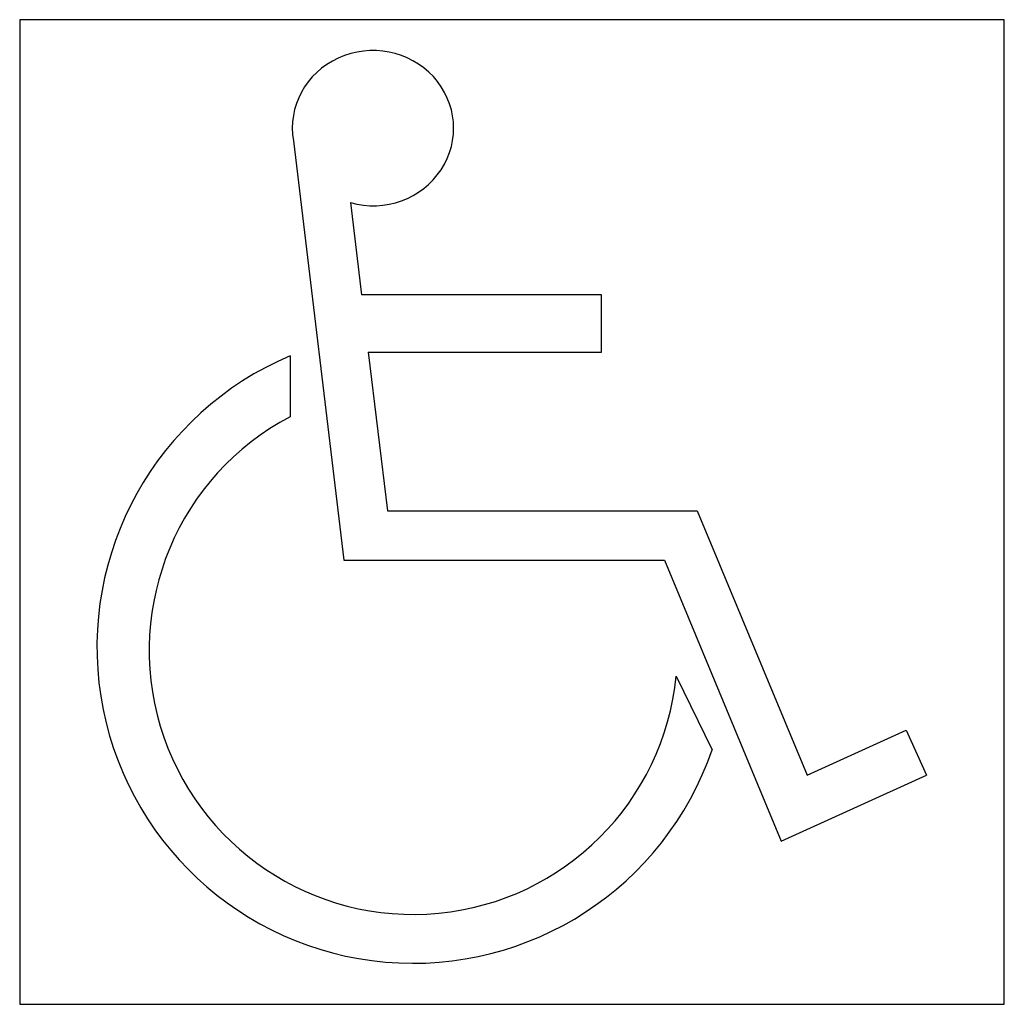
# Model space of a CAD drawing. Extents: x -150 to 254, y 102 to 203.
# Drawn here: x -150 to -138, y 174 to 186 of the extents above; entities that cross this region are included whole.
import ezdxf

# ---------------------------------------------------------------- set-up
doc = ezdxf.new("R2010")
doc.units = 0
doc.header["$MEASUREMENT"] = 0
doc.layers.add('SIMBOL', color=11, linetype='CONTINUOUS')

msp = doc.modelspace()

# ---------------------------------------------------------------- linework, layer by layer
at = {"layer": 'SIMBOL'}
for p, q in [((-137.56121, 186.3855), (-149.56121, 186.3855)), ((-149.56121, 186.3855), (-149.56121, 174.3855)), ((-137.56121, 174.3855), (-137.56121, 186.3855)), ((-149.56121, 174.3855), (-137.56121, 174.3855))]:
    msp.add_line(p, q, dxfattribs=at)
at = {"layer": 'SIMBOL', "color": 4}
for p, q in [((-146.26534, 182.28745), (-146.26534, 181.5468)), ((-141.56121, 178.3855), (-141.12361, 177.48724)), ((-138.75724, 177.72551), (-138.50908, 177.17924))]:
    msp.add_line(p, q, dxfattribs=at)
for points in [[(-146.2259, 184.91016), (-145.61209, 179.79815), (-141.70429, 179.79815), (-140.27909, 176.37518), (-138.50908, 177.17924)], [(-145.53101, 184.1558), (-145.39605, 183.03175)], [(-145.31237, 182.33489), (-142.47147, 182.33489), (-142.47147, 183.03175), (-145.39605, 183.03175)], [(-145.31237, 182.33489), (-145.07982, 180.39815), (-141.30417, 180.39815), (-139.96328, 177.17765), (-138.75724, 177.72551)]]:
    msp.add_lwpolyline(points, dxfattribs=at)
for centre, radius, start, end in [((-144.76747, 178.73801), 3.85255, 112.879849, 341.055032), ((-144.76446, 178.69956), 3.2186, 117.795398, 354.400321)]:
    msp.add_arc(centre, radius, start, end, dxfattribs=at)
msp.add_ellipse((-145.25574, 185.06385), major_axis=(-0.98323, 0), ratio=0.96200552, start_param=1.28703375, end_param=6.446387, dxfattribs=at)

doc.saveas('drawing.dxf')
